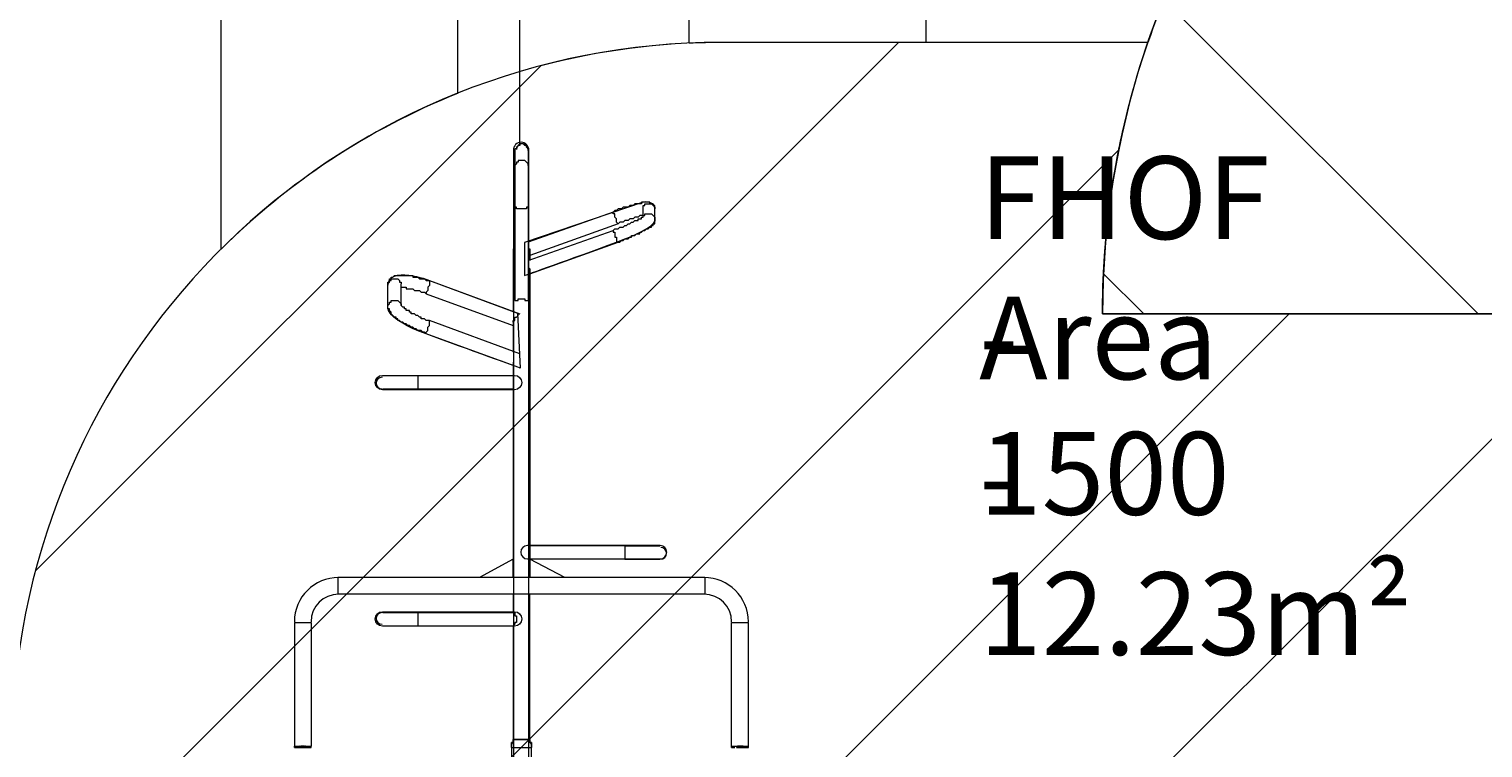
# Model space of a CAD drawing. Units: millimetres. Extents: x -30 to 126, y -107 to 3.
# Drawn here: x -11 to 20, y -44 to -29 of the extents above; entities that cross this region are included whole.
import ezdxf

# ---------------------------------------------------------------- set-up
doc = ezdxf.new("R2010")
doc.units = ezdxf.units.MM
doc.header["$MEASUREMENT"] = 0
doc.layers.add('Work Layer', color=7, linetype='Continuous', lineweight=0)

msp = doc.modelspace()

# ---------------------------------------------------------------- linework, layer by layer
at = {"layer": 'Work Layer', "color": 154, "lineweight": 9, "true_color": 0x005daa}
msp.add_line((-0.177, -30.951), (-0.177, -15.921), dxfattribs=at)
at = {"layer": 'Work Layer', "color": 18, "lineweight": 5, "true_color": 0x000000}
for p, q in [((-0.283, -31.092), (-0.283, -31.409)), ((-0.283, -31.092), (-0.283, -31.092)), ((-0.001, -31.092), (-0.001, -31.409)), ((-0.001, -31.092), (-0.001, -31.092)), ((-0.283, -31.409), (-0.283, -32.291)), ((-0.001, -31.409), (-0.001, -32.291)), ((-0.283, -32.291), (-0.283, -34.267)), ((-0.001, -32.291), (-0.001, -34.267)), ((1.799, -32.397), (-0.001, -33.032)), ((2.434, -32.503), (2.434, -32.326)), ((2.681, -32.538), (2.681, -32.326)), ((-0.001, -33.42), (1.799, -32.785)), ((1.904, -32.644), (0.035, -33.314)), ((0.035, -33.702), (1.904, -33.032)), ((-0.318, -33.208), (-0.318, -34.514)), ((0.035, -33.244), (0.035, -33.42)), ((0.035, -33.632), (0.035, -40.123)), ((-2.964, -34.372), (-2.964, -33.914)), ((-2.682, -34.372), (-2.682, -33.914)), ((-2.082, -33.843), (-0.177, -34.549)), ((-2.153, -34.126), (-0.318, -34.796)), ((-0.177, -35.396), (-2.082, -34.69)), ((-0.318, -34.725), (-0.318, -35.36)), ((-0.318, -35.642), (-2.153, -34.972)), ((-0.318, -35.572), (-0.318, -40.123)), ((-0.177, -35.396), (-0.177, -35.396)), ((-3.07, -35.854), (-2.329, -35.854)), ((-2.329, -35.854), (-2.329, -36.136)), ((-2.329, -35.854), (-0.318, -35.854)), ((-3.07, -36.136), (-2.329, -36.136)), ((-2.329, -36.136), (-0.318, -36.136)), ((2.046, -39.452), (0.035, -39.452)), ((2.046, -39.452), (2.046, -39.735)), ((2.046, -39.452), (2.786, -39.452)), ((2.046, -39.735), (0.035, -39.735)), ((2.046, -39.735), (2.786, -39.735)), ((-4.022, -40.123), (-4.022, -40.476)), ((3.739, -40.123), (-4.022, -40.123)), ((3.739, -40.123), (3.739, -40.476)), ((3.739, -40.476), (-4.022, -40.476)), ((-0.318, -40.476), (-0.318, -40.864)), ((-3.07, -40.864), (-2.329, -40.864)), ((-2.329, -40.864), (-2.329, -41.146)), ((-2.329, -40.864), (-0.318, -40.864)), ((-4.939, -41.075), (-4.587, -41.075)), ((-4.939, -41.075), (-4.939, -43.686)), ((-4.587, -41.075), (-4.587, -43.686)), ((-3.07, -41.146), (-2.329, -41.146)), ((-2.329, -41.146), (-0.318, -41.146)), ((-0.318, -41.146), (-0.318, -43.545)), ((4.303, -41.075), (4.656, -41.075)), ((4.303, -43.686), (4.303, -41.075)), ((4.656, -43.686), (4.656, -41.075)), ((0.035, -43.545), (-0.318, -43.545)), ((0.035, -43.545), (0.035, -43.545)), ((-4.939, -43.686), (-4.587, -43.686)), ((-4.939, -43.721), (-4.939, -43.686)), ((-4.939, -43.721), (-4.869, -43.721)), ((-4.869, -43.721), (-4.657, -43.721)), ((-4.834, -43.686), (-4.693, -43.686)), ((-4.657, -43.721), (-4.587, -43.721)), ((-4.587, -43.721), (-4.587, -43.686)), ((-0.353, -43.721), (-0.353, -43.721)), ((-0.353, -43.721), (-0.353, -44.321)), ((-0.353, -43.721), (-0.353, -44.321)), ((-0.353, -43.721), (0.07, -43.721)), ((0.07, -44.321), (0.07, -43.721)), ((0.07, -44.321), (0.07, -43.721)), ((4.303, -43.686), (4.656, -43.686)), ((4.303, -43.721), (4.303, -43.686)), ((4.303, -43.721), (4.374, -43.721)), ((4.409, -43.721), (4.586, -43.721)), ((4.444, -43.686), (4.55, -43.686)), ((4.515, -43.686), (4.515, -43.686)), ((4.586, -43.721), (4.656, -43.721)), ((4.656, -43.721), (4.656, -43.686))]:
    msp.add_line(p, q, dxfattribs=at)
for points in [[(-0.001, -31.092), (-0.001, -31.056), (-0.036, -31.021), (-0.036, -30.986), (-0.071, -30.986), (-0.106, -30.951), (-0.142, -30.951), (-0.177, -30.951), (-0.177, -30.986), (-0.212, -30.986), (-0.248, -31.021), (-0.248, -31.056), (-0.283, -31.056), (-0.283, -31.092)], [(-0.001, -31.409), (-0.001, -31.409), (-0.001, -31.374), (-0.036, -31.339), (-0.071, -31.303), (-0.106, -31.303), (-0.142, -31.303), (-0.177, -31.303), (-0.212, -31.303), (-0.212, -31.339), (-0.248, -31.339), (-0.248, -31.374), (-0.283, -31.409)], [(2.681, -32.326), (2.681, -32.326), (2.681, -32.291), (2.681, -32.256), (2.645, -32.256), (2.645, -32.221), (2.61, -32.221), (2.575, -32.221), (2.575, -32.185), (2.539, -32.185), (2.504, -32.185), (2.469, -32.185), (2.434, -32.185), (2.398, -32.185), (2.398, -32.221), (2.363, -32.221), (2.328, -32.221), (2.292, -32.221), (2.257, -32.221), (2.222, -32.256), (2.187, -32.256), (2.151, -32.256), (2.116, -32.291), (2.081, -32.291), (2.046, -32.291), (2.01, -32.291), (1.975, -32.326), (1.94, -32.326), (1.904, -32.326), (1.869, -32.362), (1.834, -32.362), (1.799, -32.397)], [(2.434, -32.326), (2.434, -32.326), (2.434, -32.291), (2.434, -32.256), (2.469, -32.256), (2.469, -32.221), (2.504, -32.221), (2.539, -32.221), (2.575, -32.221), (2.61, -32.221), (2.645, -32.256), (2.681, -32.291), (2.681, -32.326)], [(-0.001, -32.291), (-0.001, -32.291), (-0.036, -32.291), (-0.036, -32.326), (-0.071, -32.326), (-0.106, -32.326), (-0.142, -32.326), (-0.177, -32.326), (-0.212, -32.326), (-0.248, -32.326), (-0.248, -32.291), (-0.283, -32.291)], [(1.904, -32.644), (1.904, -32.644), (1.869, -32.609), (1.869, -32.573), (1.869, -32.538), (1.834, -32.503), (1.834, -32.467), (1.834, -32.432), (1.799, -32.432), (1.799, -32.397)], [(1.799, -32.785), (1.834, -32.75), (1.869, -32.75), (1.904, -32.75), (1.94, -32.714), (1.975, -32.714), (2.01, -32.714), (2.046, -32.679), (2.081, -32.679), (2.116, -32.644), (2.151, -32.644), (2.187, -32.609), (2.222, -32.609), (2.257, -32.573), (2.292, -32.573), (2.328, -32.573), (2.328, -32.538), (2.363, -32.538), (2.398, -32.538), (2.398, -32.503), (2.434, -32.503), (2.434, -32.467)], [(2.434, -32.467), (2.398, -32.467), (2.363, -32.467), (2.328, -32.503), (2.292, -32.503), (2.257, -32.503), (2.222, -32.538), (2.187, -32.538), (2.151, -32.538), (2.116, -32.573), (2.081, -32.573), (2.046, -32.573), (2.01, -32.609), (1.975, -32.609), (1.94, -32.609), (1.904, -32.644)], [(1.904, -33.032), (1.94, -33.032), (1.975, -32.997), (2.01, -32.997), (2.046, -32.961), (2.081, -32.961), (2.116, -32.961), (2.151, -32.926), (2.187, -32.926), (2.187, -32.891), (2.222, -32.891), (2.257, -32.891), (2.292, -32.855), (2.328, -32.855), (2.363, -32.855), (2.363, -32.82), (2.398, -32.82), (2.434, -32.785), (2.469, -32.785), (2.504, -32.75), (2.539, -32.75), (2.575, -32.714), (2.61, -32.714), (2.61, -32.679), (2.645, -32.679), (2.645, -32.644), (2.681, -32.644), (2.681, -32.609), (2.681, -32.573), (2.681, -32.538)], [(2.434, -32.503), (2.434, -32.467), (2.469, -32.467), (2.469, -32.432), (2.504, -32.432), (2.539, -32.432), (2.575, -32.432), (2.61, -32.432), (2.645, -32.467), (2.681, -32.503), (2.681, -32.538)], [(1.799, -32.785), (1.799, -32.785), (1.799, -32.82), (1.834, -32.82), (1.834, -32.855), (1.834, -32.891), (1.834, -32.926), (1.869, -32.926), (1.869, -32.961), (1.869, -32.997), (1.869, -33.032), (1.904, -33.032)], [(-0.283, -33.102), (-0.283, -33.102), (-0.283, -33.138), (-0.283, -33.173), (-0.318, -33.173), (-0.318, -33.208)], [(-0.001, -33.138), (-0.001, -33.138), (-0.001, -33.173), (0.035, -33.173), (0.035, -33.208), (0.035, -33.244)], [(-2.964, -33.914), (-2.964, -33.914), (-2.964, -33.879), (-2.929, -33.879), (-2.929, -33.843), (-2.929, -33.808), (-2.893, -33.808), (-2.893, -33.773), (-2.858, -33.773), (-2.823, -33.737), (-2.788, -33.737), (-2.752, -33.737), (-2.717, -33.737), (-2.682, -33.737), (-2.646, -33.737), (-2.611, -33.737), (-2.576, -33.737), (-2.541, -33.737), (-2.505, -33.737), (-2.47, -33.737), (-2.435, -33.737), (-2.435, -33.773), (-2.4, -33.773), (-2.364, -33.773), (-2.329, -33.773), (-2.294, -33.808), (-2.258, -33.808), (-2.223, -33.808), (-2.188, -33.808), (-2.153, -33.843), (-2.117, -33.843), (-2.082, -33.843)], [(-0.001, -33.526), (-0.001, -33.561), (0.035, -33.596), (0.035, -33.632)], [(-2.964, -33.914), (-2.964, -33.914), (-2.929, -33.879), (-2.929, -33.843), (-2.893, -33.843), (-2.893, -33.808), (-2.858, -33.808), (-2.823, -33.808), (-2.788, -33.808), (-2.752, -33.808), (-2.717, -33.843), (-2.717, -33.879), (-2.682, -33.879), (-2.682, -33.914)], [(-2.682, -33.984), (-2.682, -33.984), (-2.646, -33.984), (-2.611, -33.984), (-2.576, -33.984), (-2.576, -34.02), (-2.541, -34.02), (-2.505, -34.02), (-2.47, -34.02), (-2.435, -34.02), (-2.4, -34.055), (-2.364, -34.055), (-2.329, -34.055), (-2.294, -34.055), (-2.258, -34.09), (-2.188, -34.09), (-2.153, -34.126)], [(-2.082, -33.843), (-2.082, -33.879), (-2.082, -33.914), (-2.082, -33.949), (-2.117, -33.984), (-2.117, -34.02), (-2.117, -34.055), (-2.153, -34.09), (-2.153, -34.126)], [(-2.964, -34.372), (-2.964, -34.372), (-2.929, -34.337), (-2.929, -34.302), (-2.893, -34.302), (-2.893, -34.267), (-2.858, -34.267), (-2.823, -34.267), (-2.788, -34.267), (-2.752, -34.267), (-2.717, -34.302), (-2.682, -34.337), (-2.682, -34.372)], [(-2.153, -34.972), (-2.188, -34.937), (-2.223, -34.937), (-2.258, -34.902), (-2.294, -34.902), (-2.329, -34.902), (-2.364, -34.866), (-2.4, -34.866), (-2.435, -34.831), (-2.47, -34.831), (-2.505, -34.796), (-2.541, -34.796), (-2.576, -34.761), (-2.611, -34.761), (-2.646, -34.725), (-2.682, -34.725), (-2.717, -34.69), (-2.752, -34.69), (-2.752, -34.655), (-2.788, -34.655), (-2.788, -34.619), (-2.823, -34.619), (-2.858, -34.584), (-2.893, -34.549), (-2.893, -34.514), (-2.929, -34.478), (-2.929, -34.443), (-2.964, -34.443), (-2.964, -34.408), (-2.964, -34.372)], [(-2.082, -34.69), (-2.117, -34.69), (-2.153, -34.69), (-2.188, -34.655), (-2.223, -34.655), (-2.258, -34.655), (-2.258, -34.619), (-2.294, -34.619), (-2.329, -34.584), (-2.364, -34.584), (-2.4, -34.549), (-2.435, -34.549), (-2.47, -34.549), (-2.47, -34.514), (-2.505, -34.514), (-2.505, -34.478), (-2.541, -34.478), (-2.576, -34.478), (-2.576, -34.443), (-2.611, -34.443), (-2.611, -34.408), (-2.646, -34.408), (-2.682, -34.372)], [(-0.283, -34.267), (-0.283, -34.267), (-0.248, -34.267), (-0.212, -34.267), (-0.212, -34.231), (-0.177, -34.231), (-0.142, -34.231), (-0.106, -34.231), (-0.071, -34.231), (-0.071, -34.267), (-0.036, -34.267), (-0.001, -34.267)], [(-2.153, -34.972), (-2.153, -34.972), (-2.153, -34.937), (-2.117, -34.902), (-2.117, -34.866), (-2.117, -34.831), (-2.082, -34.796), (-2.082, -34.761), (-2.082, -34.725), (-2.082, -34.69)], [(-0.318, -34.725), (-0.318, -34.725), (-0.318, -34.69), (-0.283, -34.69), (-0.283, -34.655), (-0.283, -34.619), (-0.248, -34.619), (-0.212, -34.584), (-0.212, -34.549), (-0.177, -34.549)], [(-0.318, -40.123), (-0.318, -39.735), (-1.024, -40.123)], [(0.775, -40.123), (0.035, -39.735), (0.035, -40.123)], [(-0.318, -43.545), (0.035, -43.545), (0.035, -40.476)], [(-0.318, -40.864), (-0.318, -40.864), (-0.283, -40.864), (-0.283, -40.899), (-0.283, -40.934), (-0.248, -40.934), (-0.248, -40.969), (-0.248, -41.005), (-0.248, -41.04), (-0.248, -41.075), (-0.283, -41.075), (-0.283, -41.111), (-0.318, -41.146)], [(-0.353, -43.721), (-0.353, -43.686), (-0.353, -43.651), (-0.318, -43.615), (-0.318, -43.58), (-0.318, -43.545), (-0.318, -43.58), (-0.318, -43.615), (-0.353, -43.615), (-0.353, -43.651), (-0.353, -43.686), (-0.353, -43.721)], [(-0.353, -43.721), (-0.353, -43.721), (-0.353, -43.686), (-0.353, -43.651), (-0.353, -43.615), (-0.318, -43.615), (-0.318, -43.58), (-0.318, -43.545)], [(0.07, -43.721), (0.07, -43.686), (0.07, -43.651), (0.07, -43.615), (0.035, -43.615), (0.035, -43.58), (0.035, -43.545), (0.035, -43.58), (0.035, -43.615), (0.07, -43.651), (0.07, -43.686), (0.07, -43.721)], [(0.035, -43.545), (0.035, -43.58), (0.035, -43.615), (0.07, -43.615), (0.07, -43.651), (0.07, -43.686), (0.07, -43.721)], [(-4.728, -43.686), (-4.728, -43.686), (-4.798, -43.686)], [(4.55, -43.686), (4.515, -43.686), (4.444, -43.686)]]:
    msp.add_lwpolyline(points, dxfattribs=at)
at = {"layer": 'Work Layer', "color": 252, "lineweight": 9, "true_color": 0x919090}
msp.add_lwpolyline([(8.845, -55.796), (29.809, -34.832), (29.809, -34.549), (23.021, -34.549), (7.303, -50.267)], dxfattribs=at)
at = {"layer": 'Work Layer', "color": 240, "lineweight": 9, "true_color": 0xec1c24}
msp.add_open_spline([(45.62, -53.775), (45.62, -53.775), (29.809, -53.775), (29.809, -53.775), (29.809, -53.775), (29.809, -34.549), (29.809, -34.549), (29.809, -34.549), (57.599, -34.549), (57.599, -34.549), (57.599, -30.728), (56.384, -27.193), (54.325, -24.3), (54.325, -24.3), (54.329, -24.297), (54.329, -24.297), (54.329, -24.297), (51.823, -20.5), (51.823, -20.5), (51.823, -20.5), (51.822, -20.5), (51.822, -20.5), (49.255, -16.65), (44.954, -14.059), (40.036, -13.832), (38.385, -13.43), (36.66, -13.217), (34.886, -13.217), (33.123, -13.217), (31.41, -13.43), (29.769, -13.827), (24.812, -14.007), (20.467, -16.585), (17.87, -20.444), (17.87, -20.444), (17.87, -20.444), (17.87, -20.444), (17.87, -20.444), (17.762, -20.613), (17.762, -20.613), (17.667, -20.758), (17.571, -20.904), (17.481, -21.053), (17.481, -21.053), (15.387, -24.336), (15.387, -24.336), (15.387, -24.336), (15.391, -24.338), (15.391, -24.338), (15.39, -24.339), (15.39, -24.34), (15.389, -24.34), (13.599, -21.478), (10.877, -19.25), (7.649, -18.084), (5.369, -16.712), (2.702, -15.921), (-0.147, -15.921), (-5.238, -15.921), (-9.748, -18.445), (-12.499, -22.305), (-15.603, -24.907), (-17.655, -28.71), (-17.929, -32.987), (-18.127, -33.962), (-18.231, -34.97), (-18.231, -36.002), (-18.231, -36.157), (-18.226, -36.311), (-18.221, -36.464), (-18.883, -37.645), (-19.39, -38.924), (-19.715, -40.274), (-21.551, -42.319), (-22.855, -44.807), (-23.489, -47.492), (-23.489, -47.492), (-23.855, -49.087), (-23.855, -49.702), (-23.855, -49.702), (-23.855, -49.706), (-23.855, -49.706), (-26.768, -52.861), (-28.549, -57.076), (-28.549, -61.708), (-28.549, -61.708), (-28.549, -62.277), (-28.549, -62.277), (-28.549, -73.123), (-22.881, -82.147), (-20.33, -85.656), (-20.291, -85.718), (-20.252, -85.779), (-20.213, -85.84), (-19.838, -86.421), (-19.413, -88.051), (-19.323, -89.223), (-19.323, -89.223), (-19.323, -89.406), (-19.323, -89.406), (-19.323, -99.181), (-11.398, -107.106), (-1.623, -107.106), (-1.623, -107.106), (1.377, -107.106), (1.377, -107.106), (11.153, -107.106), (19.077, -99.181), (19.077, -89.406), (19.077, -89.406), (19.077, -88.691), (19.077, -88.637), (19.059, -86.742), (18.721, -77.81), (14.192, -68.775), (14.192, -68.775), (16.868, -68.775), (16.868, -68.775), (17.012, -73.009), (18.907, -76.797), (21.855, -79.437), (21.855, -79.437), (21.855, -85.295), (21.855, -85.295), (21.855, -90.817), (26.332, -95.295), (31.855, -95.295), (31.855, -95.295), (37.853, -95.295), (37.853, -95.295), (43.375, -95.295), (47.853, -90.817), (47.853, -85.295), (47.853, -85.295), (47.853, -79.437), (47.853, -79.437), (50.908, -76.701), (52.836, -72.732), (52.851, -68.312), (59.341, -66.661), (64.141, -60.779), (64.141, -53.775), (64.141, -53.775), (45.62, -53.775), (45.62, -53.775)], degree=3, knots=[0, 0, 0, 0, 1, 1, 1, 2, 2, 2, 3, 3, 3, 4, 4, 4, 5, 5, 5, 6, 6, 6, 7, 7, 7, 8, 8, 8, 9, 9, 9, 10, 10, 10, 11, 11, 11, 12, 12, 12, 13, 13, 13, 14, 14, 14, 15, 15, 15, 16, 16, 16, 17, 17, 17, 18, 18, 18, 19, 19, 19, 20, 20, 20, 21, 21, 21, 22, 22, 22, 23, 23, 23, 24, 24, 24, 25, 25, 25, 26, 26, 26, 27, 27, 27, 28, 28, 28, 29, 29, 29, 30, 30, 30, 31, 31, 31, 32, 32, 32, 33, 33, 33, 34, 34, 34, 35, 35, 35, 36, 36, 36, 37, 37, 37, 38, 38, 38, 39, 39, 39, 40, 40, 40, 41, 41, 41, 42, 42, 42, 43, 43, 43, 44, 44, 44, 45, 45, 45, 46, 46, 46, 47, 47, 47, 48, 48, 48, 48], dxfattribs=at)
at = {"layer": 'Work Layer', "color": 252, "lineweight": 9, "true_color": 0x919090}
for points, knots in [([(-23.49, -47.491), (-22.856, -44.807), (-21.551, -42.319), (-19.715, -40.274), (-19.39, -38.924), (-18.883, -37.645), (-18.221, -36.464), (-18.226, -36.311), (-18.231, -36.157), (-18.231, -36.002), (-18.231, -34.97), (-18.127, -33.962), (-17.929, -32.987), (-17.655, -28.71), (-15.603, -24.907), (-12.499, -22.305), (-9.748, -18.445), (-5.238, -15.921), (-0.147, -15.921), (2.702, -15.921), (5.369, -16.712), (7.649, -18.084), (10.877, -19.25), (13.599, -21.478), (15.389, -24.34), (14.427, -25.701), (13.653, -27.203), (13.102, -28.809), (13.102, -28.809), (4.092, -28.809), (4.092, -28.809), (-3.805, -28.809), (-10.277, -34.912), (-10.865, -42.658), (-10.865, -42.658), (-10.954, -44.009), (-10.954, -44.009)], [0, 0, 0, 0, 1, 1, 1, 2, 2, 2, 3, 3, 3, 4, 4, 4, 5, 5, 5, 6, 6, 6, 7, 7, 7, 8, 8, 8, 9, 9, 9, 10, 10, 10, 11, 11, 11, 12, 12, 12, 12]), ([(-6.491, -17.317), (-6.491, -17.317), (-6.491, -33.18), (-6.491, -33.18), (-5.075, -31.77), (-3.377, -30.644), (-1.491, -29.887), (-1.491, -29.887), (-1.491, -15.987), (-1.491, -15.987), (-3.262, -16.144), (-4.947, -16.602), (-6.491, -17.317)], [0, 0, 0, 0, 1, 1, 1, 2, 2, 2, 3, 3, 3, 4, 4, 4, 4]), ([(7.649, -18.084), (6.35, -17.302), (4.921, -16.716), (3.408, -16.351), (3.408, -16.351), (3.408, -28.826), (3.408, -28.826), (3.635, -28.816), (3.862, -28.809), (4.092, -28.809), (4.092, -28.809), (8.408, -28.809), (8.408, -28.809), (8.408, -28.809), (8.408, -18.384), (8.408, -18.384), (8.158, -18.278), (7.906, -18.176), (7.649, -18.084)], [0, 0, 0, 0, 1, 1, 1, 2, 2, 2, 3, 3, 3, 4, 4, 4, 5, 5, 5, 6, 6, 6, 6]), ([(18.778, -19.241), (18.457, -19.628), (18.151, -20.026), (17.87, -20.444), (17.87, -20.444), (17.87, -20.444), (17.87, -20.444), (17.87, -20.444), (17.762, -20.613), (17.762, -20.613), (17.667, -20.758), (17.571, -20.904), (17.481, -21.053), (17.481, -21.053), (15.938, -23.472), (15.938, -23.472), (15.938, -23.472), (27.014, -34.549), (27.014, -34.549), (27.014, -34.549), (34.085, -34.549), (34.085, -34.549), (34.085, -34.549), (18.778, -19.241), (18.778, -19.241)], [0, 0, 0, 0, 1, 1, 1, 2, 2, 2, 3, 3, 3, 4, 4, 4, 5, 5, 5, 6, 6, 6, 7, 7, 7, 8, 8, 8, 8]), ([(17.87, -20.444), (17.87, -20.444), (17.87, -20.444), (17.87, -20.444), (17.87, -20.444), (17.762, -20.613), (17.762, -20.613), (17.667, -20.758), (17.571, -20.904), (17.481, -21.053), (17.481, -21.053), (15.387, -24.336), (15.387, -24.336), (15.387, -24.336), (15.391, -24.338), (15.391, -24.338), (13.348, -27.224), (12.144, -30.745), (12.144, -34.549), (12.144, -34.549), (57.599, -34.549), (57.599, -34.549), (57.599, -30.728), (56.384, -27.193), (54.325, -24.3), (54.325, -24.3), (54.329, -24.297), (54.329, -24.297), (54.329, -24.297), (51.823, -20.5), (51.823, -20.5), (51.823, -20.5), (51.822, -20.5), (51.822, -20.5)], [0, 0, 0, 0, 1, 1, 1, 2, 2, 2, 3, 3, 3, 4, 4, 4, 5, 5, 5, 6, 6, 6, 7, 7, 7, 8, 8, 8, 9, 9, 9, 10, 10, 10, 11, 11, 11, 11]), ([(13.439, -27.903), (12.706, -29.707), (12.263, -31.658), (12.167, -33.701), (12.167, -33.701), (13.014, -34.549), (13.014, -34.549), (13.014, -34.549), (20.085, -34.549), (20.085, -34.549), (20.085, -34.549), (13.439, -27.903), (13.439, -27.903)], [0, 0, 0, 0, 1, 1, 1, 2, 2, 2, 3, 3, 3, 4, 4, 4, 4]), ([(-7.36, -44.001), (-7.36, -44.001), (7.832, -28.809), (7.832, -28.809), (7.832, -28.809), (4.092, -28.809), (4.092, -28.809), (2.77, -28.809), (1.488, -28.982), (0.267, -29.303), (0.267, -29.303), (-10.415, -39.985), (-10.415, -39.985)], [0, 0, 0, 0, 1, 1, 1, 2, 2, 2, 3, 3, 3, 4, 4, 4, 4]), ([(15.621, -68.775), (15.621, -68.775), (30.621, -68.775), (30.621, -68.775), (38.905, -68.775), (45.62, -62.059), (45.62, -53.775), (45.62, -53.775), (29.809, -53.775), (29.809, -53.775), (29.809, -53.775), (29.809, -34.549), (29.809, -34.549), (29.809, -34.549), (12.144, -34.549), (12.144, -34.549), (12.144, -32.539), (12.483, -30.609), (13.102, -28.809), (13.102, -28.809), (4.092, -28.809), (4.092, -28.809)], [0, 0, 0, 0, 1, 1, 1, 2, 2, 2, 3, 3, 3, 4, 4, 4, 5, 5, 5, 6, 6, 6, 7, 7, 7, 7]), ([(3.884, -46.757), (3.884, -46.757), (16.092, -34.549), (16.092, -34.549), (16.092, -34.549), (12.144, -34.549), (12.144, -34.549), (12.144, -33.361), (12.266, -32.202), (12.49, -31.08), (12.49, -31.08), (-0.564, -44.134), (-0.564, -44.134)], [0, 0, 0, 0, 1, 1, 1, 2, 2, 2, 3, 3, 3, 4, 4, 4, 4])]:
    msp.add_open_spline(points, degree=3, knots=knots, dxfattribs=at)
at = {"layer": 'Work Layer', "color": 18, "lineweight": 5, "true_color": 0x000000}
for points, knots in [([(-0.147, -45.414), (-0.147, -45.414), (-0.147, -45.414), (-0.147, -45.414), (-0.237, -45.414), (-0.311, -45.341), (-0.311, -45.25), (-0.311, -45.25), (-0.311, -31.084), (-0.311, -31.084), (-0.311, -30.994), (-0.237, -30.92), (-0.147, -30.92), (-0.147, -30.92), (-0.147, -30.92), (-0.147, -30.92), (-0.057, -30.92), (0.017, -30.994), (0.017, -31.084), (0.017, -31.084), (0.017, -45.25), (0.017, -45.25), (0.017, -45.341), (-0.057, -45.414), (-0.147, -45.414)], [0, 0, 0, 0, 1, 1, 1, 2, 2, 2, 3, 3, 3, 4, 4, 4, 5, 5, 5, 6, 6, 6, 7, 7, 7, 8, 8, 8, 8]), ([(-0.001, -31.074), (-0.001, -31.006), (-0.056, -30.95), (-0.124, -30.95), (-0.192, -30.95), (-0.248, -31.006), (-0.248, -31.074)], [0, 0, 0, 0, 1, 1, 1, 2, 2, 2, 2]), ([(-0.076, -33.037), (-0.076, -33.037), (2.434, -32.185), (2.434, -32.185), (2.434, -32.185), (2.681, -32.15), (2.681, -32.326), (2.681, -32.326), (2.681, -32.538), (2.681, -32.538), (2.681, -32.538), (2.818, -32.679), (1.869, -33.032), (0.92, -33.385), (-0.076, -33.736), (-0.076, -33.736), (-0.076, -33.736), (-0.076, -33.037), (-0.076, -33.037)], [0, 0, 0, 0, 1, 1, 1, 2, 2, 2, 3, 3, 3, 4, 4, 4, 5, 5, 5, 6, 6, 6, 6]), ([(-0.224, -34.532), (-0.224, -34.532), (-2.082, -33.843), (-2.082, -33.843), (-2.082, -33.843), (-2.964, -33.501), (-2.964, -33.965), (-2.964, -33.965), (-2.964, -34.408), (-2.964, -34.408), (-2.964, -34.408), (-3.033, -34.65), (-2.153, -34.972), (-1.272, -35.294), (-0.167, -35.696), (-0.167, -35.696), (-0.167, -35.696), (-0.224, -34.532), (-0.224, -34.532)], [0, 0, 0, 0, 1, 1, 1, 2, 2, 2, 3, 3, 3, 4, 4, 4, 5, 5, 5, 6, 6, 6, 6]), ([(-3.079, -36.153), (-3.079, -36.153), (-0.286, -36.153), (-0.286, -36.153), (-0.203, -36.153), (-0.134, -36.085), (-0.134, -36.001), (-0.134, -36.001), (-0.134, -36.001), (-0.134, -36.001), (-0.134, -35.918), (-0.203, -35.85), (-0.286, -35.85), (-0.286, -35.85), (-3.079, -35.85), (-3.079, -35.85), (-3.163, -35.85), (-3.231, -35.918), (-3.231, -36.001), (-3.231, -36.001), (-3.231, -36.001), (-3.231, -36.001), (-3.231, -36.085), (-3.163, -36.153), (-3.079, -36.153)], [0, 0, 0, 0, 1, 1, 1, 2, 2, 2, 3, 3, 3, 4, 4, 4, 5, 5, 5, 6, 6, 6, 7, 7, 7, 8, 8, 8, 8]), ([(-3.087, -35.889), (-3.156, -35.889), (-3.211, -35.945), (-3.211, -36.013), (-3.211, -36.081), (-3.156, -36.136), (-3.087, -36.136)], [0, 0, 0, 0, 1, 1, 1, 2, 2, 2, 2]), ([(2.791, -39.73), (2.791, -39.73), (-0.012, -39.73), (-0.012, -39.73), (-0.09, -39.73), (-0.154, -39.666), (-0.154, -39.588), (-0.154, -39.588), (-0.154, -39.588), (-0.154, -39.588), (-0.154, -39.51), (-0.09, -39.446), (-0.012, -39.446), (-0.012, -39.446), (2.791, -39.446), (2.791, -39.446), (2.869, -39.446), (2.933, -39.51), (2.933, -39.588), (2.933, -39.588), (2.933, -39.588), (2.933, -39.588), (2.933, -39.666), (2.869, -39.73), (2.791, -39.73)], [0, 0, 0, 0, 1, 1, 1, 2, 2, 2, 3, 3, 3, 4, 4, 4, 5, 5, 5, 6, 6, 6, 7, 7, 7, 8, 8, 8, 8]), ([(2.804, -39.735), (2.872, -39.735), (2.927, -39.679), (2.927, -39.611), (2.927, -39.543), (2.872, -39.488), (2.804, -39.488)], [0, 0, 0, 0, 1, 1, 1, 2, 2, 2, 2]), ([(-3.079, -41.151), (-3.079, -41.151), (-0.286, -41.151), (-0.286, -41.151), (-0.203, -41.151), (-0.134, -41.083), (-0.134, -40.999), (-0.134, -40.999), (-0.134, -40.999), (-0.134, -40.999), (-0.134, -40.916), (-0.203, -40.847), (-0.286, -40.847), (-0.286, -40.847), (-3.079, -40.847), (-3.079, -40.847), (-3.163, -40.847), (-3.231, -40.916), (-3.231, -40.999), (-3.231, -40.999), (-3.231, -40.999), (-3.231, -40.999), (-3.231, -41.083), (-3.163, -41.151), (-3.079, -41.151)], [0, 0, 0, 0, 1, 1, 1, 2, 2, 2, 3, 3, 3, 4, 4, 4, 5, 5, 5, 6, 6, 6, 7, 7, 7, 8, 8, 8, 8]), ([(-3.087, -40.864), (-3.156, -40.864), (-3.211, -40.919), (-3.211, -40.987), (-3.211, -41.055), (-3.156, -41.11), (-3.087, -41.11)], [0, 0, 0, 0, 1, 1, 1, 2, 2, 2, 2])]:
    msp.add_open_spline(points, degree=3, knots=knots, dxfattribs=at)
for points in [[(-4.005, -40.123), (-4.521, -40.123), (-4.94, -40.541), (-4.94, -41.058)], [(4.656, -41.058), (4.656, -40.541), (4.237, -40.123), (3.721, -40.123)], [(-4.005, -40.476), (-4.326, -40.475), (-4.587, -40.736), (-4.587, -41.058)], [(4.303, -41.058), (4.303, -40.736), (4.043, -40.476), (3.721, -40.476)], [(-4.804, -43.7), (-4.816, -43.707), (-4.828, -43.716), (-4.837, -43.727)], [(-4.817, -43.686), (-4.82, -43.686), (-4.822, -43.687), (-4.824, -43.688)], [(-4.689, -43.727), (-4.699, -43.716), (-4.71, -43.707), (-4.723, -43.7)], [(-4.702, -43.688), (-4.704, -43.686), (-4.707, -43.686), (-4.71, -43.686)], [(4.439, -43.7), (4.427, -43.707), (4.415, -43.716), (4.406, -43.727)], [(4.426, -43.686), (4.423, -43.686), (4.421, -43.687), (4.418, -43.688)], [(4.541, -43.688), (4.538, -43.686), (4.535, -43.686), (4.533, -43.686)], [(4.589, -43.727), (4.579, -43.716), (4.568, -43.707), (4.555, -43.7)]]:
    msp.add_open_spline(points, degree=3, dxfattribs=at)

# ---------------------------------------------------------------- texts
at = {"layer": 'Work Layer', "char_height": 0.2, "attachment_point": 7}
for s, insert in [('\\C154;\\c11164928;\\FArial|b0|i0|c1;\\H1.748367;\\W1.000000;FHOF - 1500', (9.535, -38.796)), ('\\C154;\\c11164928;\\FArial|b0|i0|c1;\\H1.748367;\\W1.000000;Area - 12.23m² ', (9.535, -41.76))]:
    msp.add_mtext(s, dxfattribs=dict(at, insert=insert))

doc.saveas('drawing.dxf')
